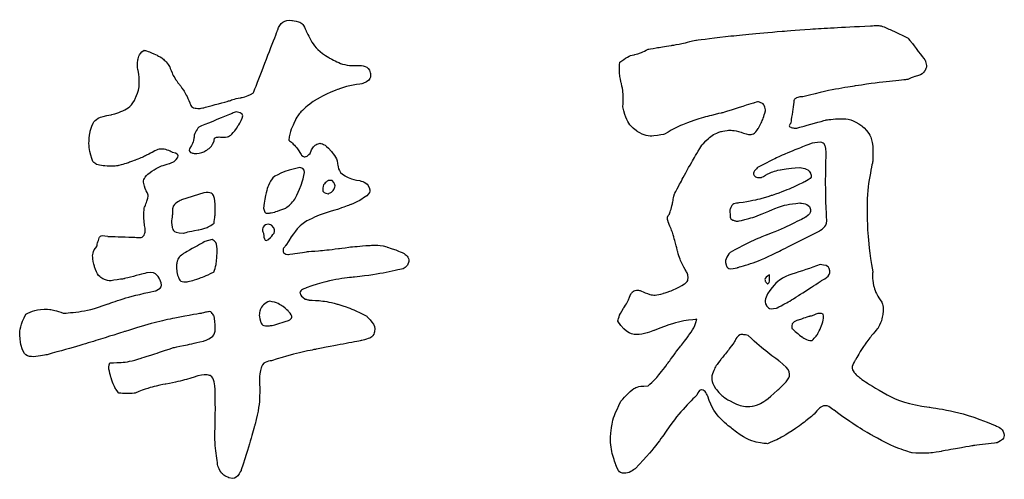
# Model space of a CAD drawing. Extents: x 1374847 to 1698304, y -671756 to -392339.
# Drawn here: x 1421211 to 1424953, y -586037 to -584290 of the extents above; entities that cross this region are included whole.
import ezdxf

# ---------------------------------------------------------------- set-up
doc = ezdxf.new("R2010")
doc.units = 0
doc.header["$LTSCALE"] = 1000
doc.header["$MEASUREMENT"] = 0
doc.layers.add('PUB_TITLE', color=4, linetype='CONTINUOUS')

msp = doc.modelspace()

# ---------------------------------------------------------------- linework, layer by layer
at = {"layer": 'PUB_TITLE', "color": 1}
for points in [[(1422191.7, -584328.9), (1422199.6, -584302), (1422217.3, -584289.9), (1422245.5, -584292.5)], [(1422245.5, -584292.5), (1422245.5, -584292.5), (1422273.7, -584295.1), (1422291.7, -584308.5), (1422299.3, -584332.8)], [(1422099.5, -584567.4), (1422099.5, -584567.4), (1422099.5, -584567.4), (1422191.7, -584328.9), (1422191.7, -584328.9)], [(1422299.3, -584332.8), (1422299.3, -584332.8), (1422320, -584377.8), (1422348.8, -584411.2), (1422385.9, -584433.9)], [(1423780.4, -584367.6), (1423780.4, -584367.6), (1423894.5, -584353.5), (1424004.1, -584342), (1424109.1, -584333.8)], [(1424109.1, -584333.8), (1424109.1, -584333.8), (1424214, -584325.6), (1424326.2, -584318.7), (1424445.3, -584313.5)], [(1424445.3, -584313.5), (1424445.3, -584313.5), (1424467.3, -584309.9), (1424489.6, -584313.1), (1424512.5, -584324.3)], [(1424512.5, -584324.3), (1424512.5, -584324.3), (1424535.8, -584335.1), (1424560.8, -584346.9), (1424587.7, -584359.7)], [(1423688.2, -584387.6), (1423688.2, -584387.6), (1423716.4, -584383), (1423746.9, -584376.5), (1423780.4, -584367.6)], [(1424587.7, -584359.7), (1424587.7, -584359.7), (1424587.7, -584359.7), (1424652.9, -584444.4), (1424652.9, -584444.4)], [(1421660.3, -584443.4), (1421660.3, -584443.4), (1421662.2, -584427.3), (1421670.1, -584414.8), (1421684.2, -584406)], [(1421684.2, -584406), (1421684.2, -584406), (1421698.3, -584409.6), (1421714.7, -584416.1), (1421733.4, -584425)], [(1423544.8, -584423), (1423544.8, -584423), (1423559.6, -584420.7), (1423578, -584413.5), (1423599.6, -584402)], [(1423599.6, -584402), (1423599.6, -584402), (1423630.5, -584396.8), (1423660, -584392.2), (1423688.2, -584387.6)], [(1421661.3, -584482.7), (1421661.3, -584482.7), (1421658.6, -584472.6), (1421658.3, -584459.4), (1421660.3, -584443.4)], [(1421733.4, -584425), (1421733.4, -584425), (1421751.8, -584434.2), (1421767.5, -584448.3), (1421780.3, -584467.3)], [(1422385.9, -584433.9), (1422385.9, -584433.9), (1422423, -584456.2), (1422462.3, -584466), (1422503.3, -584463.4)], [(1423492, -584451.9), (1423512.7, -584435.5), (1423530.1, -584425.7), (1423544.8, -584423)], [(1424652.9, -584444.4), (1424652.9, -584444.4), (1424658.2, -584459.8), (1424657.9, -584472.6), (1424652, -584482.7)], [(1421651.7, -584587.4), (1421651.7, -584587.4), (1421664.5, -584558.8), (1421667.8, -584523.7), (1421661.3, -584482.7)], [(1421780.3, -584467.3), (1421780.3, -584467.3), (1421789.5, -584492.9), (1421802, -584516.2), (1421818.1, -584536.5)], [(1422503.3, -584463.4), (1422503.3, -584463.4), (1422526.3, -584466), (1422539.7, -584475.8), (1422543.7, -584492.2)], [(1423497.9, -584532.6), (1423497.9, -584532.6), (1423491.4, -584505.7), (1423489.4, -584478.8), (1423492, -584451.9)], [(1424652, -584482.7), (1424652, -584482.7), (1424646.4, -584492.9), (1424633.9, -584500.8), (1424614.6, -584505.7)], [(1422543.7, -584492.2), (1422543.7, -584492.2), (1422547.3, -584509), (1422537.8, -584522.4), (1422514.8, -584532.6)], [(1424583.7, -584517.5), (1424583.7, -584517.5), (1424515.8, -584523.7), (1424450.5, -584531.9), (1424387.9, -584541.5)], [(1424614.6, -584505.7), (1424614.6, -584505.7), (1424614.6, -584505.7), (1424583.7, -584517.5), (1424583.7, -584517.5)], [(1421818.1, -584536.5), (1421818.1, -584536.5), (1421833.8, -584557.2), (1421847.3, -584580.2), (1421857.4, -584605.7)], [(1422420.7, -584554.9), (1422420.7, -584554.9), (1422394.7, -584564.4), (1422364.9, -584578.9), (1422330.1, -584598.2)], [(1422514.8, -584532.6), (1422514.8, -584532.6), (1422477.4, -584537.8), (1422446.2, -584545.4), (1422420.7, -584554.9)], [(1423503.5, -584621.2), (1423503.5, -584621.2), (1423506.1, -584589), (1423504.2, -584559.5), (1423497.9, -584532.6)], [(1424387.9, -584541.5), (1424387.9, -584541.5), (1424324.9, -584551), (1424258.3, -584564.7), (1424187.8, -584582.8)], [(1421557.6, -584652), (1421557.6, -584652), (1421607.5, -584637.9), (1421639, -584616.2), (1421651.7, -584587.4)], [(1421907.3, -584625.1), (1421907.3, -584625.1), (1421907.3, -584625.1), (1422007.3, -584598.2), (1422007.3, -584598.2)], [(1422007.3, -584598.2), (1422007.3, -584598.2), (1422021.4, -584593), (1422036.2, -584589), (1422051.6, -584586.4)], [(1422051.6, -584586.4), (1422051.6, -584586.4), (1422066.7, -584584.1), (1422082.8, -584577.5), (1422099.5, -584567.4)], [(1422330.1, -584598.2), (1422330.1, -584598.2), (1422330.1, -584598.2), (1422295.7, -584625.1), (1422295.7, -584625.1)], [(1424163.8, -584587.4), (1424163.8, -584587.4), (1424156.6, -584590.7), (1424153.3, -584595.6), (1424153.3, -584601.8)], [(1424187.8, -584582.8), (1424187.8, -584582.8), (1424178.9, -584582.8), (1424170.7, -584584.4), (1424163.8, -584587.4)], [(1421857.4, -584605.7), (1421857.4, -584605.7), (1421861, -584617.2), (1421868.2, -584624.1), (1421878.4, -584626.1)], [(1421878.4, -584626.1), (1421878.4, -584626.1), (1421888.6, -584627.7), (1421898.4, -584627.4), (1421907.3, -584625.1)], [(1422295.7, -584625.1), (1422295.7, -584625.1), (1422278.9, -584639.2), (1422264.8, -584658.2), (1422253.4, -584682.5)], [(1423558.3, -584714.3), (1423558.3, -584714.3), (1423532, -584696.9), (1423513.7, -584666.1), (1423503.5, -584621.2)], [(1424003.4, -584605.7), (1424003.4, -584605.7), (1424003.4, -584605.7), (1423880.4, -584644.1), (1423880.4, -584644.1)], [(1424031.3, -584606.7), (1424031.3, -584606.7), (1424022.8, -584602.1), (1424013.6, -584601.8), (1424003.4, -584605.7)], [(1424017.9, -584703.8), (1424017.9, -584703.8), (1424030, -584682.2), (1424039.2, -584659.5), (1424045.7, -584636.6)], [(1424045.7, -584636.6), (1424045.7, -584636.6), (1424044.4, -584621.2), (1424039.5, -584611.3), (1424031.3, -584606.7)], [(1424153.3, -584601.8), (1424153.3, -584601.8), (1424153.3, -584601.8), (1424141.9, -584682.5), (1424141.9, -584682.5)], [(1421478.5, -584716.3), (1421478.5, -584716.3), (1421485.1, -584679.9), (1421511.3, -584658.2), (1421557.6, -584652)], [(1422022.8, -584644.1), (1422022.8, -584644.1), (1422022.8, -584644.1), (1421891.9, -584697.9), (1421891.9, -584697.9)], [(1422034.2, -584640.5), (1422034.2, -584640.5), (1422022.8, -584644.1), (1422022.8, -584644.1)], [(1422041.8, -584692.4), (1422041.8, -584692.4), (1422062.4, -584660.2), (1422059.8, -584642.8), (1422034.2, -584640.5)], [(1423769.9, -584674), (1423769.9, -584674), (1423737.1, -584684.8), (1423701, -584701.9), (1423661.3, -584724.8)], [(1423880.4, -584644.1), (1423880.4, -584644.1), (1423839.4, -584653.3), (1423802.3, -584663.2), (1423769.9, -584674)], [(1424164.8, -584701.9), (1424164.8, -584701.9), (1424164.8, -584701.9), (1424276.4, -584671), (1424276.4, -584671)], [(1424276.4, -584671), (1424276.4, -584671), (1424335.1, -584662.2), (1424380.3, -584669.4), (1424411.8, -584693.3)], [(1421891.9, -584697.9), (1421891.9, -584697.9), (1421880.4, -584712), (1421874.5, -584724.8), (1421873.8, -584736.6)], [(1421980.4, -584736.6), (1421980.4, -584736.6), (1422000.8, -584738.9), (1422021.4, -584724.2), (1422041.8, -584692.4)], [(1422253.4, -584682.5), (1422253.4, -584682.5), (1422241.9, -584707.1), (1422235.3, -584728.8), (1422234, -584748.1)], [(1423876.5, -584715.3), (1423876.5, -584715.3), (1423899.4, -584709.1), (1423925, -584709.4), (1423953.2, -584717.3)], [(1423953.2, -584717.3), (1423953.2, -584717.3), (1423984.1, -584730.1), (1424005.4, -584725.5), (1424017.9, -584703.8)], [(1424141.9, -584682.5), (1424141.9, -584682.5), (1424135.3, -584691.7), (1424135.3, -584696.9), (1424141.9, -584698.9)], [(1424141.9, -584698.9), (1424141.9, -584698.9), (1424148.1, -584700.9), (1424155.6, -584701.9), (1424164.8, -584701.9)], [(1424411.8, -584693.3), (1424411.8, -584693.3), (1424443, -584717), (1424456.8, -584762.2), (1424453.2, -584828.8)], [(1421488.4, -584828.8), (1421488.4, -584828.8), (1421475.6, -584790.4), (1421472.3, -584752.7), (1421478.5, -584716.3)], [(1421873.8, -584736.6), (1421873.8, -584736.6), (1421873.2, -584748.1), (1421867.6, -584762.2), (1421857.4, -584778.6)], [(1421949.6, -584751.7), (1421949.6, -584751.7), (1421949.6, -584744.2), (1421952.2, -584739.3), (1421957.1, -584737.3)], [(1421957.1, -584737.3), (1421957.1, -584737.3), (1421962.4, -584735.7), (1421970.3, -584735.3), (1421980.4, -584736.6)], [(1422234, -584748.1), (1422234, -584748.1), (1422244.2, -584755.7), (1422253, -584763.9), (1422259.9, -584772.1)], [(1423661.3, -584724.8), (1423661.3, -584724.8), (1423619, -584735.3), (1423584.5, -584731.7), (1423558.3, -584714.3)], [(1423803.3, -584767.1), (1423803.3, -584767.1), (1423828.9, -584738.9), (1423853.5, -584721.9), (1423876.5, -584715.3)], [(1421752.5, -584781.6), (1421752.5, -584781.6), (1421741.6, -584780.9), (1421729.2, -584785.2), (1421715.1, -584794)], [(1421792.1, -584794), (1421792.1, -584794), (1421776.7, -584786.5), (1421763.6, -584782.2), (1421752.5, -584781.6)], [(1421857.4, -584778.6), (1421857.4, -584778.6), (1421854.8, -584786.5), (1421855.8, -584791.4), (1421860.4, -584794)], [(1421918.8, -584787.5), (1421918.8, -584787.5), (1421931.6, -584780.3), (1421942.1, -584768.5), (1421949.6, -584751.7)], [(1422259.9, -584772.1), (1422259.9, -584772.1), (1422267.1, -584780.3), (1422273.7, -584790.4), (1422280.3, -584801.9)], [(1422314.7, -584798), (1422314.7, -584798), (1422318.6, -584787.8), (1422323.2, -584779.3), (1422328.2, -584773)], [(1422328.2, -584773), (1422328.2, -584773), (1422333.4, -584766.5), (1422341.6, -584762.2), (1422353.1, -584759.6)], [(1422353.1, -584759.6), (1422353.1, -584759.6), (1422366.2, -584762.2), (1422380, -584772.1), (1422394.4, -584789.5)], [(1423748.5, -584861.3), (1423748.5, -584861.3), (1423764.6, -584832.1), (1423783, -584800.6), (1423803.3, -584767.1)], [(1424222.6, -584759.6), (1424222.6, -584759.6), (1424185.2, -584773.7), (1424151, -584787.5), (1424119.6, -584800.9)], [(1424253.1, -584755.7), (1424253.1, -584755.7), (1424222.6, -584759.6), (1424222.6, -584759.6)], [(1424273.4, -584773), (1424273.4, -584773), (1424271.4, -584762.9), (1424264.9, -584757), (1424253.1, -584755.7)], [(1424276.4, -584801.9), (1424276.4, -584801.9), (1424276.4, -584792.7), (1424275.4, -584783.2), (1424273.4, -584773)], [(1421652.7, -584822.9), (1421652.7, -584822.9), (1421632.7, -584830.8), (1421611.4, -584837.7), (1421588.1, -584844.2)], [(1421715.1, -584794), (1421715.1, -584794), (1421693.4, -584805.5), (1421672.4, -584815.4), (1421652.7, -584822.9)], [(1421780.3, -584836.4), (1421780.3, -584836.4), (1421794.4, -584831.4), (1421804.6, -584824.2), (1421810.2, -584815.4)], [(1421810.2, -584815.4), (1421810.2, -584815.4), (1421816.1, -584806.2), (1421809.9, -584799.3), (1421792.1, -584794)], [(1421860.4, -584794), (1421860.4, -584794), (1421864.6, -584796.7), (1421871.5, -584798), (1421880.4, -584798)], [(1421880.4, -584798), (1421880.4, -584798), (1421893.2, -584798), (1421906, -584794.4), (1421918.8, -584787.5)], [(1422280.3, -584801.9), (1422280.3, -584801.9), (1422287.8, -584809.5), (1422294, -584812.4), (1422298.3, -584810.4)], [(1422298.3, -584810.4), (1422298.3, -584810.4), (1422302.9, -584808.5), (1422308.5, -584804.5), (1422314.7, -584798)], [(1422394.4, -584789.5), (1422394.4, -584789.5), (1422409.2, -584806.5), (1422417.4, -584822.3), (1422418.7, -584836.4)], [(1424119.6, -584800.9), (1424119.6, -584800.9), (1424088.1, -584814.4), (1424053.3, -584831.4), (1424014.9, -584851.8)], [(1424274.4, -584905.6), (1424274.4, -584905.6), (1424274.4, -584872.4), (1424275, -584837.7), (1424276.4, -584801.9)], [(1421503.8, -584840.3), (1421503.8, -584840.3), (1421503.8, -584840.3), (1421488.4, -584828.8), (1421488.4, -584828.8)], [(1421546.8, -584846.9), (1421546.8, -584846.9), (1421534.6, -584846.2), (1421520.2, -584844.2), (1421503.8, -584840.3)], [(1421588.1, -584844.2), (1421588.1, -584844.2), (1421573, -584846.5), (1421559.2, -584847.5), (1421546.8, -584846.9)], [(1421706.5, -584871.1), (1421706.5, -584871.1), (1421730.1, -584854.4), (1421754.7, -584842.9), (1421780.3, -584836.4)], [(1422276.3, -584851.8), (1422216.3, -584864.6), (1422179.9, -584880), (1422167.7, -584898)], [(1422280.3, -584919), (1422280.3, -584919), (1422295.7, -584876.7), (1422294.4, -584854.4), (1422276.3, -584851.8)], [(1422418.7, -584836.4), (1422418.7, -584836.4), (1422421.3, -584858.3), (1422431.2, -584873.8), (1422448.5, -584883.6)], [(1423699.7, -584951.8), (1423699.7, -584951.8), (1423716.4, -584921), (1423732.5, -584890.8), (1423748.5, -584861.3)], [(1424014.9, -584851.8), (1424014.9, -584851.8), (1424002.1, -584865.9), (1423997.9, -584875.7), (1424002.4, -584881.6)], [(1424030.3, -584890.2), (1424030.3, -584890.2), (1424054.6, -584874.7), (1424078.2, -584864.9), (1424101.2, -584860.3)], [(1424101.2, -584860.3), (1424101.2, -584860.3), (1424124.5, -584856), (1424149.4, -584853.1), (1424176.3, -584851.8)], [(1424176.3, -584851.8), (1424176.3, -584851.8), (1424196.6, -584854.4), (1424210.1, -584861.3), (1424216.7, -584873.1)], [(1424453.2, -584828.8), (1424453.2, -584828.8), (1424437.8, -584899.3), (1424430.5, -584967.6), (1424431.8, -585033.5)], [(1421692.1, -584940.3), (1421692.1, -584940.3), (1421678, -584910.8), (1421682.9, -584887.5), (1421706.5, -584871.1)], [(1422167.7, -584898), (1422167.7, -584898), (1422155.6, -584915.7), (1422145.8, -584951.8), (1422137.9, -585005.6)], [(1422448.5, -584883.6), (1422448.5, -584883.6), (1422465.6, -584893.1), (1422484, -584899.3), (1422503.3, -584901.6)], [(1424002.4, -584881.6), (1424002.4, -584881.6), (1424006.7, -584887.2), (1424016.2, -584890.2), (1424030.3, -584890.2)], [(1424216.7, -584873.1), (1424216.7, -584873.1), (1424223.2, -584884.6), (1424216, -584895.4), (1424195.7, -584905.6)], [(1422222.5, -585005.6), (1422222.5, -585005.6), (1422245.5, -584990.2), (1422264.8, -584961.3), (1422280.3, -584919)], [(1422362.9, -584930.5), (1422362.9, -584930.5), (1422361.6, -584942), (1422368.5, -584949.2), (1422383.9, -584951.8)], [(1422383.9, -584901.6), (1422383.9, -584901.6), (1422371.1, -584909.5), (1422364.2, -584919), (1422362.9, -584930.5)], [(1422399.3, -584901.6), (1422399.3, -584901.6), (1422383.9, -584901.6), (1422383.9, -584901.6)], [(1422383.9, -584951.8), (1422383.9, -584951.8), (1422396.7, -584945.3), (1422404.9, -584938.1), (1422407.9, -584929.5)], [(1422407.9, -584929.5), (1422407.9, -584929.5), (1422411.1, -584921.3), (1422408.2, -584912.1), (1422399.3, -584901.6)], [(1422503.3, -584901.6), (1422503.3, -584901.6), (1422522.4, -584906.9), (1422534.5, -584915.7), (1422539.7, -584928.5)], [(1422539.7, -584928.5), (1422539.7, -584928.5), (1422544.7, -584941.7), (1422537.8, -584954.5), (1422518.4, -584967.2)], [(1424195.7, -584905.6), (1424195.7, -584905.6), (1424150.7, -584927.6), (1424109.1, -584944.6), (1424070.7, -584957.4)], [(1424276.4, -585009.6), (1424276.4, -585009.6), (1424275, -584973.5), (1424274.4, -584939), (1424274.4, -584905.6)], [(1421684.2, -585005.6), (1421684.2, -585005.6), (1421689.5, -584994.1), (1421693.7, -584983), (1421696.7, -584971.8)], [(1421696.7, -584971.8), (1421696.7, -584971.8), (1421700, -584961), (1421698.3, -584950.5), (1421692.1, -584940.3)], [(1421911.2, -584947.9), (1421911.2, -584947.9), (1421826.6, -584974.8), (1421826.6, -584974.8)], [(1421953.5, -584987.3), (1421953.5, -584987.3), (1421952.2, -584957.1), (1421938.1, -584944), (1421911.2, -584947.9)], [(1422518.4, -584967.2), (1422518.4, -584967.2), (1422500.7, -584978.7), (1422484.6, -584986.9), (1422470.5, -584992.2)], [(1423691.8, -584989.2), (1423691.8, -584989.2), (1423694.4, -584977.1), (1423697, -584964.6), (1423699.7, -584951.8)], [(1424070.7, -584957.4), (1424070.7, -584957.4), (1424032.3, -584970.2), (1423990.6, -584980), (1423945.7, -584986.3)], [(1421683.2, -585045), (1421683.2, -585045), (1421682.9, -585031.5), (1421683.2, -585018.4), (1421684.2, -585005.6)], [(1421795.8, -584996.8), (1421795.8, -584996.8), (1421792.1, -585004), (1421790.8, -585014.5), (1421792.1, -585028.6)], [(1421826.6, -584974.8), (1421826.6, -584974.8), (1421809.9, -584982.7), (1421799.7, -584989.9), (1421795.8, -584996.8)], [(1421949.6, -585063.4), (1421949.6, -585063.4), (1421953.5, -585042.7), (1421954.8, -585017.4), (1421953.5, -584987.3)], [(1422137.9, -585005.6), (1422137.9, -585005.6), (1422140.5, -585019.7), (1422145.4, -585026.3), (1422152.3, -585025.6)], [(1422180.2, -585021), (1422180.2, -585021), (1422180.2, -585021), (1422222.5, -585005.6), (1422222.5, -585005.6)], [(1422422.3, -585009.6), (1422422.3, -585009.6), (1422377.7, -585022.4), (1422340.6, -585035.8), (1422311.8, -585049.9)], [(1422470.5, -584992.2), (1422470.5, -584992.2), (1422456.4, -584997.1), (1422440.3, -585003), (1422422.3, -585009.6)], [(1423680.3, -585028.6), (1423680.3, -585028.6), (1423685.6, -585014.5), (1423689.5, -585001.4), (1423691.8, -584989.2)], [(1423914.9, -585000.7), (1423914.9, -585000.7), (1423910.9, -585009.2), (1423909.6, -585018.4), (1423910.9, -585028.6)], [(1423945.7, -584986.3), (1423945.7, -584986.3), (1423929, -584987.6), (1423918.8, -584992.5), (1423914.9, -585000.7)], [(1424058.2, -585017.1), (1424058.2, -585017.1), (1424094.6, -585000.4), (1424134, -584990.2), (1424176.3, -584986.3)], [(1424176.3, -584986.3), (1424176.3, -584986.3), (1424199.3, -584988.9), (1424212.4, -584996.1), (1424215.7, -585007.6)], [(1424215.7, -585007.6), (1424215.7, -585007.6), (1424219, -585019.1), (1424213.4, -585029.9), (1424199.3, -585040.1)], [(1424278.3, -585054.5), (1424278.3, -585054.5), (1424278.3, -585041.1), (1424277.7, -585026), (1424276.4, -585009.6)], [(1421688.2, -585086.3), (1421688.2, -585086.3), (1421685.5, -585072.2), (1421683.9, -585058.4), (1421683.2, -585045)], [(1421792.1, -585028.6), (1421792.1, -585028.6), (1421788.2, -585047.9), (1421787.6, -585064.7), (1421790.2, -585078.4)], [(1422152.3, -585025.6), (1422152.3, -585025.6), (1422159.5, -585025), (1422168.7, -585023.7), (1422180.2, -585021)], [(1423676.7, -585060.4), (1423676.7, -585060.4), (1423671.5, -585048.3), (1423672.8, -585037.4), (1423680.3, -585028.6)], [(1423910.9, -585028.6), (1423910.9, -585028.6), (1423910.9, -585041.4), (1423914.5, -585049.3), (1423921.8, -585051.6)], [(1423941.8, -585055.5), (1423941.8, -585055.5), (1423982.8, -585046.6), (1424021.5, -585033.8), (1424058.2, -585017.1)], [(1424199.3, -585040.1), (1424199.3, -585040.1), (1424144.2, -585068.3), (1424095.3, -585090.9), (1424052.3, -585107.3)], [(1424431.8, -585033.5), (1424431.8, -585033.5), (1424433.2, -585099.4), (1424440.4, -585171), (1424453.2, -585247.7)], [(1421790.2, -585078.4), (1421790.2, -585078.4), (1421792.5, -585092.6), (1421807.2, -585100.4), (1421834.1, -585101.7)], [(1421889.9, -585088.3), (1421889.9, -585088.3), (1421911.9, -585084.4), (1421931.6, -585076.2), (1421949.6, -585063.4)], [(1422136.9, -585078.4), (1422136.9, -585078.4), (1422132.6, -585086.3), (1422133, -585093.9), (1422137.9, -585101.7)], [(1422157.2, -585067), (1422148.1, -585067), (1422141.5, -585070.9), (1422136.9, -585078.4)], [(1422168.7, -585070.9), (1422168.7, -585070.9), (1422168.7, -585070.9), (1422157.2, -585067), (1422157.2, -585067)], [(1422164.8, -585117.2), (1422164.8, -585117.2), (1422181.5, -585100.4), (1422182.8, -585085), (1422168.7, -585070.9)], [(1422311.8, -585049.9), (1422311.8, -585049.9), (1422283.2, -585064), (1422253.4, -585096.5), (1422222.5, -585147.7)], [(1423691.8, -585097.8), (1423691.8, -585097.8), (1423686.9, -585085), (1423681.6, -585072.5), (1423676.7, -585060.4)], [(1423921.8, -585051.6), (1423921.8, -585051.6), (1423928.6, -585054.2), (1423935.5, -585055.5), (1423941.8, -585055.5)], [(1424249.5, -585093.9), (1424249.5, -585093.9), (1424268.5, -585081.1), (1424278.3, -585068), (1424278.3, -585054.5)], [(1421503.8, -585151.6), (1421503.8, -585151.6), (1421507.4, -585137.5), (1421510.7, -585126.7), (1421513.3, -585119.1)], [(1421513.3, -585119.1), (1421513.3, -585119.1), (1421515.9, -585111.3), (1421526.8, -585109.3), (1421546.1, -585113.2)], [(1421546.1, -585113.2), (1421546.1, -585113.2), (1421546.1, -585113.2), (1421657.3, -585117.2), (1421657.3, -585117.2)], [(1421657.3, -585117.2), (1421657.3, -585117.2), (1421670.1, -585118.5), (1421678.6, -585116.2), (1421682.6, -585110.3)], [(1421682.6, -585110.3), (1421682.6, -585110.3), (1421686.2, -585104.7), (1421688.2, -585096.5), (1421688.2, -585086.3)], [(1421834.1, -585101.7), (1421834.1, -585101.7), (1421849.5, -585096.5), (1421868.2, -585092.2), (1421889.9, -585088.3)], [(1422137.9, -585101.7), (1422137.9, -585101.7), (1422139.2, -585128.6), (1422148.1, -585133.6), (1422164.8, -585117.2)], [(1423712.1, -585171.9), (1423712.1, -585171.9), (1423706.2, -585149.3), (1423699.7, -585124.7), (1423691.8, -585097.8)], [(1424052.3, -585107.3), (1424052.3, -585107.3), (1424009.3, -585124), (1423962.4, -585146.7), (1423910.9, -585174.6)], [(1424089.7, -585173.9), (1424089.7, -585173.9), (1424139.9, -585148.6), (1424193, -585122.1), (1424249.5, -585093.9)], [(1421495.9, -585228.7), (1421495.9, -585228.7), (1421485.8, -585196.5), (1421488.4, -585171), (1421503.8, -585151.6)], [(1421915.2, -585132.6), (1421915.2, -585132.6), (1421915.2, -585132.6), (1421834.1, -585178.5), (1421834.1, -585178.5)], [(1421942.1, -585124.7), (1421942.1, -585124.7), (1421915.2, -585132.6), (1421915.2, -585132.6)], [(1421961.1, -585177.5), (1421961.1, -585177.5), (1421962.4, -585148.6), (1421956.2, -585131.3), (1421942.1, -585124.7)], [(1422222.5, -585147.7), (1422222.5, -585147.7), (1422215, -585155.5), (1422211.4, -585162.4), (1422212, -585169)], [(1422307.2, -585171), (1422307.2, -585171), (1422346.9, -585168.3), (1422385.6, -585164.4), (1422423.3, -585159.5)], [(1422423.3, -585159.5), (1422423.3, -585159.5), (1422461.3, -585154.2), (1422500.7, -585150.3), (1422541.7, -585147.7)], [(1422541.7, -585147.7), (1422541.7, -585147.7), (1422563.4, -585145.4), (1422585, -585147), (1422606, -585153.6)], [(1422606, -585153.6), (1422606, -585153.6), (1422627, -585160.1), (1422649.3, -585168.3), (1422672.3, -585178.5)], [(1421834.1, -585178.5), (1421834.1, -585178.5), (1421820, -585188.7), (1421812.2, -585197.9), (1421810.2, -585205.4)], [(1421949.6, -585247.7), (1421949.6, -585247.7), (1421956.2, -585229.7), (1421959.8, -585206.4), (1421961.1, -585177.5)], [(1422212, -585169), (1422212, -585169), (1422212.7, -585175.2), (1422218.6, -585179.8), (1422230.1, -585182.4)], [(1422230.1, -585182.4), (1422230.1, -585182.4), (1422230.1, -585182.4), (1422307.2, -585171), (1422307.2, -585171)], [(1422672.3, -585178.5), (1422672.3, -585178.5), (1422685.1, -585188.7), (1422691, -585199.2), (1422689.6, -585209.3)], [(1423745.6, -585247.7), (1423745.6, -585247.7), (1423729.2, -585219.5), (1423718, -585194.2), (1423712.1, -585171.9)], [(1423910.9, -585174.6), (1423910.9, -585174.6), (1423896.8, -585192.6), (1423891.9, -585208.4), (1423895.8, -585221.8)], [(1423937.8, -585232.3), (1423937.8, -585232.3), (1423989.3, -585218.2), (1424039.8, -585198.8), (1424089.7, -585173.9)], [(1421553.7, -585282.5), (1421553.7, -585282.5), (1421525.4, -585278.6), (1421506.1, -585260.5), (1421495.9, -585228.7)], [(1421810.2, -585205.4), (1421810.2, -585205.4), (1421808.2, -585213.3), (1421807.2, -585222.1), (1421807.2, -585232.3)], [(1421807.2, -585232.3), (1421807.2, -585232.3), (1421807.2, -585243.8), (1421809.5, -585256.2), (1421814.1, -585269)], [(1422689.6, -585209.3), (1422689.6, -585209.3), (1422688.3, -585219.5), (1422681.1, -585228.7), (1422668.3, -585236.2)], [(1423895.8, -585221.8), (1423895.8, -585221.8), (1423899.4, -585235.3), (1423913.5, -585238.9), (1423937.8, -585232.3)], [(1424253.1, -585220.8), (1424217.3, -585233.6), (1424181.6, -585245.7), (1424145.5, -585257.2)], [(1424289.8, -585242.8), (1424289.8, -585242.8), (1424287.2, -585229.3), (1424275, -585222.1), (1424253.1, -585220.8)], [(1421696, -585251.7), (1421696, -585251.7), (1421696, -585251.7), (1421607.5, -585274.6), (1421607.5, -585274.6)], [(1421743.9, -585277.6), (1421743.9, -585277.6), (1421733.8, -585257.6), (1421717.7, -585249), (1421696, -585251.7)], [(1421814.1, -585269), (1421814.1, -585269), (1421818.7, -585281.8), (1421829.2, -585287.4), (1421845.9, -585286.1)], [(1421845.9, -585286.1), (1421845.9, -585286.1), (1421862.3, -585282.5), (1421879.1, -585277.6), (1421895.8, -585271.7)], [(1421895.8, -585271.7), (1421895.8, -585271.7), (1421912.5, -585266.1), (1421930.2, -585257.9), (1421949.6, -585247.7)], [(1422483, -585268.1), (1422483, -585268.1), (1422424.6, -585273.6), (1422363.6, -585287.4), (1422299.3, -585309.4)], [(1422668.3, -585236.2), (1422668.3, -585236.2), (1422603, -585251.7), (1422541.4, -585262.1), (1422483, -585268.1)], [(1423738.1, -585294), (1423738.1, -585294), (1423746.9, -585287.4), (1423751.5, -585279.9), (1423751.5, -585270.7)], [(1423751.5, -585270.7), (1423751.5, -585270.7), (1423751.5, -585261.8), (1423749.5, -585254.3), (1423745.6, -585247.7)], [(1424060.8, -585259.2), (1424049.4, -585265.8), (1424043.8, -585271.7), (1424043.8, -585277.6)], [(1424145.5, -585257.2), (1424145.5, -585257.2), (1424109.7, -585269), (1424078.9, -585294), (1424053.3, -585332.3)], [(1424060.8, -585284.1), (1424060.8, -585284.1), (1424060.8, -585280.5), (1424060.8, -585272), (1424060.8, -585259.2)], [(1424257, -585282.5), (1424257, -585282.5), (1424281.3, -585269.7), (1424292.1, -585256.2), (1424289.8, -585242.8)], [(1424453.2, -585247.7), (1424453.2, -585247.7), (1424451.9, -585267.1), (1424453.2, -585284.8), (1424456.8, -585301.5)], [(1421607.5, -585274.6), (1421607.5, -585274.6), (1421607.5, -585274.6), (1421553.7, -585282.5), (1421553.7, -585282.5)], [(1421726.5, -585320.9), (1421726.5, -585320.9), (1421748.5, -585311.7), (1421754.1, -585297.2), (1421743.9, -585277.6)], [(1422299.3, -585309.4), (1422299.3, -585309.4), (1422284.2, -585315.6), (1422276.3, -585321.9), (1422276.3, -585327.4)], [(1423656.4, -585330.4), (1423656.4, -585330.4), (1423681.3, -585322.8), (1423708.5, -585310.7), (1423738.1, -585294)], [(1424043.8, -585277.6), (1424043.8, -585277.6), (1424043.8, -585283.5), (1424046.7, -585288.7), (1424053.3, -585294)], [(1424053.3, -585294), (1424053.3, -585294), (1424058.5, -585291.3), (1424060.8, -585288.1), (1424060.8, -585284.1)], [(1424170.4, -585338.9), (1424170.4, -585338.9), (1424197.3, -585321.9), (1424226.2, -585302.8), (1424257, -585282.5)], [(1424456.8, -585301.5), (1424456.8, -585301.5), (1424460.7, -585318.2), (1424470.9, -585338.6), (1424487.6, -585363.2)], [(1421547.8, -585369.7), (1421547.8, -585369.7), (1421602.9, -585350.1), (1421662.6, -585333.7), (1421726.5, -585320.9)], [(1422276.3, -585327.4), (1422276.3, -585327.4), (1422276.3, -585333.3), (1422282.9, -585341.2), (1422295.7, -585351.7)], [(1423506.5, -585386.1), (1423506.5, -585386.1), (1423517.3, -585369.4), (1423526.8, -585351.7), (1423534.3, -585332.3)], [(1423534.3, -585332.3), (1423534.3, -585332.3), (1423540.6, -585323.5), (1423547.8, -585318.6), (1423555.3, -585317.9)], [(1423555.3, -585317.9), (1423555.3, -585317.9), (1423563.2, -585317.3), (1423571.4, -585319.6), (1423580.6, -585324.5)], [(1423580.6, -585324.5), (1423580.6, -585324.5), (1423606.2, -585336.3), (1423631.4, -585338.3), (1423656.4, -585330.4)], [(1424053.3, -585332.3), (1424053.3, -585332.3), (1424044.4, -585351.7), (1424043.1, -585366.1), (1424049.4, -585376.6)], [(1424087.7, -585386.1), (1424087.7, -585386.1), (1424115.9, -585372), (1424143.5, -585356.3), (1424170.4, -585338.9)], [(1421376.8, -585405.5), (1421376.8, -585405.5), (1421435.9, -585401.6), (1421492.6, -585389.8), (1421547.8, -585369.7)], [(1422161.2, -585359.2), (1422141.8, -585366.8), (1422130, -585378.3), (1422125.4, -585393)], [(1422233, -585398.6), (1422233, -585398.6), (1422213.3, -585378.9), (1422189.1, -585365.5), (1422161.2, -585359.2)], [(1422295.7, -585351.7), (1422295.7, -585351.7), (1422295.7, -585351.7), (1422311.1, -585355.3), (1422311.1, -585355.3)], [(1422311.1, -585355.3), (1422311.1, -585355.3), (1422349.5, -585356.6), (1422384.9, -585361.9), (1422417.7, -585370.7)], [(1422417.7, -585370.7), (1422417.7, -585370.7), (1422450.2, -585379.6), (1422487.9, -585395), (1422530.2, -585417)], [(1424049.4, -585376.6), (1424049.4, -585376.6), (1424055.9, -585386.8), (1424068.7, -585390.1), (1424087.7, -585386.1)], [(1424487.6, -585363.2), (1424487.6, -585363.2), (1424492.9, -585376), (1424494.2, -585391.4), (1424491.5, -585409.1)], [(1421216.4, -585527.5), (1421216.4, -585527.5), (1421207.9, -585489.5), (1421214.1, -585450.1), (1421234.5, -585409.1)], [(1421234.5, -585409.1), (1421234.5, -585409.1), (1421260.1, -585396.3), (1421283.4, -585390.1), (1421303.7, -585390.1)], [(1421303.7, -585390.1), (1421303.7, -585390.1), (1421324.4, -585390.1), (1421348.6, -585395), (1421376.8, -585405.5)], [(1421903.3, -585405.5), (1421903.3, -585405.5), (1421799.7, -585421.9), (1421702.3, -585445.2), (1421611.4, -585474.7)], [(1421928.6, -585399.6), (1421928.6, -585399.6), (1421920.7, -585400.9), (1421912.5, -585402.9), (1421903.3, -585405.5)], [(1421909.3, -585511.1), (1421909.3, -585511.1), (1421946.3, -585502.3), (1421959.8, -585470.8), (1421949.6, -585417)], [(1421949.6, -585417), (1421949.6, -585417), (1421943, -585404.2), (1421936.2, -585398.3), (1421928.6, -585399.6)], [(1422125.4, -585393), (1422125.4, -585393), (1422120.8, -585407.5), (1422121.2, -585421.9), (1422126.4, -585436)], [(1422195.6, -585443.9), (1422195.6, -585443.9), (1422240.6, -585433.7), (1422253, -585418.6), (1422233, -585398.6)], [(1422530.2, -585417), (1422530.2, -585417), (1422553.2, -585439.9), (1422563, -585459.6), (1422559.7, -585475.4)], [(1423484.5, -585436), (1423484.5, -585436), (1423488.1, -585419.6), (1423495.6, -585402.9), (1423506.5, -585386.1)], [(1424214.7, -585417), (1424214.7, -585417), (1424203.2, -585420.6), (1424188.4, -585425.5), (1424170.4, -585431.4)], [(1424237.6, -585409.1), (1424237.6, -585409.1), (1424228.8, -585413), (1424221.2, -585415.7), (1424214.7, -585417)], [(1424264.9, -585409.1), (1424255.7, -585405.5), (1424246.8, -585405.5), (1424237.6, -585409.1)], [(1424256, -585458.3), (1424256, -585458.3), (1424264.5, -585437), (1424267.2, -585420.6), (1424264.9, -585409.1)], [(1424491.5, -585409.1), (1424491.5, -585409.1), (1424488.9, -585427.2), (1424482.7, -585445.2), (1424472.2, -585462.9)], [(1422126.4, -585436), (1422126.4, -585436), (1422130.3, -585448.8), (1422139.9, -585454.7), (1422155.3, -585453.4)], [(1422155.3, -585453.4), (1422155.3, -585453.4), (1422170.7, -585452.1), (1422184.1, -585448.8), (1422195.6, -585443.9)], [(1423622.6, -585470.8), (1423622.6, -585470.8), (1423562.6, -585495.1), (1423516.3, -585483.6), (1423484.5, -585436)], [(1423784.3, -585428.5), (1423784.3, -585428.5), (1423736.7, -585432.4), (1423682.9, -585446.5), (1423622.6, -585470.8)], [(1423753.5, -585490.8), (1423753.5, -585490.8), (1423770.2, -585468.5), (1423780.4, -585447.5), (1423784.3, -585428.5)], [(1424170.4, -585431.4), (1424170.4, -585431.4), (1424152.7, -585437), (1424144.2, -585447.5), (1424145.5, -585462.9)], [(1424222.6, -585509.2), (1424222.6, -585509.2), (1424236.7, -585496.4), (1424247.8, -585479.3), (1424256, -585458.3)], [(1421611.4, -585474.7), (1421611.4, -585474.7), (1421520.2, -585503.9), (1421421.8, -585533.4), (1421315.2, -585563)], [(1422559.7, -585475.4), (1422559.7, -585475.4), (1422556.8, -585491.4), (1422540.4, -585502.6), (1422510.9, -585509.2)], [(1423703.6, -585555.4), (1423703.6, -585555.4), (1423720, -585534.7), (1423736.7, -585513.4), (1423753.5, -585490.8)], [(1423938.8, -585495.7), (1423938.8, -585495.7), (1423933.2, -585503.3), (1423929, -585510.5), (1423926.3, -585516.7)], [(1423957.2, -585486.2), (1423950.6, -585484.9), (1423944.7, -585488.2), (1423938.8, -585495.7)], [(1423980.1, -585489.8), (1423980.1, -585489.8), (1423980.1, -585489.8), (1423957.2, -585486.2), (1423957.2, -585486.2)], [(1424098.6, -585587.9), (1424098.6, -585587.9), (1424053, -585554.8), (1424013.6, -585522), (1423980.1, -585489.8)], [(1424145.5, -585462.9), (1424145.5, -585462.9), (1424158.3, -585474.7), (1424171.1, -585485.2), (1424183.9, -585494.7)], [(1424183.9, -585494.7), (1424183.9, -585494.7), (1424196.6, -585504.2), (1424209.8, -585509.2), (1424222.6, -585509.2)], [(1424472.2, -585462.9), (1424472.2, -585462.9), (1424454.5, -585483.6), (1424439.1, -585502.6), (1424426.3, -585520.6)], [(1421315.2, -585563), (1421315.2, -585563), (1421257.8, -585577.1), (1421224.6, -585565.3), (1421216.4, -585527.5)], [(1421795.8, -585536.1), (1421795.8, -585536.1), (1421834.1, -585528.5), (1421872.2, -585520), (1421909.3, -585511.1)], [(1422510.9, -585509.2), (1422510.9, -585509.2), (1422450.5, -585520.6), (1422393.8, -585531.5), (1422339.6, -585542)], [(1423926.3, -585516.7), (1423926.3, -585516.7), (1423910.9, -585537.4), (1423894.9, -585558), (1423877.5, -585579.4)], [(1424426.3, -585520.6), (1424426.3, -585520.6), (1424413.5, -585538.7), (1424400.7, -585559), (1424387.9, -585582.3)], [(1421672.7, -585576.4), (1421672.7, -585576.4), (1421708.8, -585564.9), (1421749.8, -585551.5), (1421795.8, -585536.1)], [(1422339.6, -585542), (1422339.6, -585542), (1422285.8, -585552.1), (1422229.1, -585566.9), (1422168.7, -585585.9)], [(1423656.4, -585619.7), (1423656.4, -585619.7), (1423672.4, -585598.4), (1423688.2, -585577.1), (1423703.6, -585555.4)], [(1421558.6, -585650.5), (1421558.6, -585650.5), (1421550.1, -585624.3), (1421548.4, -585605.3), (1421553.7, -585593.8)], [(1421553.7, -585593.8), (1421553.7, -585593.8), (1421597.3, -585593.8), (1421637, -585587.9), (1421672.7, -585576.4)], [(1422130.3, -585609.2), (1422130.3, -585609.2), (1422125.1, -585622), (1422122.5, -585638.7), (1422122.5, -585659.1)], [(1422168.7, -585585.9), (1422168.7, -585585.9), (1422148.1, -585588.5), (1422135.3, -585596.4), (1422130.3, -585609.2)], [(1423877.5, -585579.4), (1423877.5, -585579.4), (1423860.1, -585600.4), (1423848.3, -585622), (1423841.7, -585643.7)], [(1424091.7, -585697.5), (1424091.7, -585697.5), (1424141.9, -585657.8), (1424143.8, -585621.3), (1424098.6, -585587.9)], [(1424387.9, -585582.3), (1424387.9, -585582.3), (1424374.8, -585602.7), (1424372.8, -585618.1), (1424381, -585628.2)], [(1421888.3, -585643.7), (1421888.3, -585643.7), (1421844.6, -585657.8), (1421804.3, -585667.9), (1421766.9, -585674.5)], [(1421935.2, -585642.7), (1421935.2, -585642.7), (1421925.7, -585638.4), (1421909.9, -585638.7), (1421888.3, -585643.7)], [(1421953.5, -585689.9), (1421953.5, -585689.9), (1421950.9, -585663), (1421944.7, -585647.3), (1421935.2, -585642.7)], [(1423599.6, -585682), (1423599.6, -585682), (1423621.6, -585661.7), (1423640.3, -585640.7), (1423656.4, -585619.7)], [(1423841.7, -585643.7), (1423841.7, -585643.7), (1423840.7, -585659.1), (1423845.3, -585674.8), (1423856.1, -585690.9)], [(1424381, -585628.2), (1424381, -585628.2), (1424389.2, -585638.7), (1424404.3, -585651.5), (1424426.3, -585666.6)], [(1421588.1, -585708.9), (1421588.1, -585708.9), (1421576.6, -585696.1), (1421566.8, -585676.8), (1421558.6, -585650.5)], [(1421766.9, -585674.5), (1421766.9, -585674.5), (1421729.8, -585680.7), (1421690.8, -585692.5), (1421649.8, -585708.9)], [(1422122.5, -585659.1), (1422122.5, -585659.1), (1422125.1, -585719.4), (1422119.5, -585775.5), (1422105.4, -585827.4)], [(1423545.8, -585691.9), (1423545.8, -585691.9), (1423556, -585685.3), (1423574, -585682), (1423599.6, -585682)], [(1424426.3, -585666.6), (1424426.3, -585666.6), (1424508.3, -585720.7), (1424589, -585752.6), (1424668.4, -585762.7)], [(1421618.9, -585710.9), (1421618.9, -585710.9), (1421610.1, -585710.9), (1421599.9, -585710.2), (1421588.1, -585708.9)], [(1421649.8, -585708.9), (1421649.8, -585708.9), (1421638.3, -585710.2), (1421628.1, -585710.9), (1421618.9, -585710.9)], [(1421953.5, -585840.8), (1421953.5, -585840.8), (1421954.8, -585793.9), (1421954.8, -585743.7), (1421953.5, -585689.9)], [(1423496, -585739.8), (1423496, -585739.8), (1423518.9, -585714.2), (1423535.7, -585698.1), (1423545.8, -585691.9)], [(1423784.3, -585716.8), (1423784.3, -585716.8), (1423738.1, -585762.7), (1423699.7, -585808.3), (1423668.8, -585853.3)], [(1423804.3, -585696.5), (1423804.3, -585696.5), (1423797.4, -585695.8), (1423790.5, -585702.7), (1423784.3, -585716.8)], [(1423826.6, -585720.7), (1423826.6, -585720.7), (1423818.7, -585705.3), (1423811.5, -585697.1), (1423804.3, -585696.5)], [(1423918.8, -585844.4), (1423918.8, -585844.4), (1423871.2, -585808), (1423840.7, -585766.7), (1423826.6, -585720.7)], [(1423856.1, -585690.9), (1423856.1, -585690.9), (1423867.3, -585707), (1423881.7, -585720.7), (1423899.4, -585732.2)], [(1423994.6, -585759.1), (1423994.6, -585759.1), (1424019.5, -585755.2), (1424052, -585734.5), (1424091.7, -585697.5)], [(1423457.6, -585862.8), (1423457.6, -585862.8), (1423459.9, -585828.3), (1423472.7, -585787.3), (1423496, -585739.8)], [(1423899.4, -585732.2), (1423899.4, -585732.2), (1423937.8, -585753.9), (1423969.6, -585762.7), (1423994.6, -585759.1)], [(1424268.5, -585757.2), (1424268.5, -585757.2), (1424259.6, -585758.5), (1424246.8, -585769.3), (1424230.1, -585789.6)], [(1424306.9, -585774.5), (1424306.9, -585774.5), (1424290.5, -585761.7), (1424277.7, -585755.8), (1424268.5, -585757.2)], [(1424230.1, -585789.6), (1424230.1, -585789.6), (1424199.3, -585815.5), (1424169.4, -585837.5), (1424140.9, -585856.2)], [(1424454.2, -585871.3), (1424454.2, -585871.3), (1424405.9, -585844.1), (1424357.1, -585811.6), (1424306.9, -585774.5)], [(1424668.4, -585762.7), (1424668.4, -585762.7), (1424747.7, -585773.2), (1424831.1, -585796.2), (1424918.3, -585831.9)], [(1422105.4, -585827.4), (1422105.4, -585827.4), (1422091.3, -585879.2), (1422073.9, -585937.2), (1422053.3, -586001.2)], [(1424918.3, -585831.9), (1424918.3, -585831.9), (1424937.3, -585839.8), (1424948.5, -585850), (1424951.8, -585862.8)], [(1421965, -585989.7), (1421965, -585989.7), (1421956.2, -585937.2), (1421952.2, -585887.4), (1421953.5, -585840.8)], [(1423476.6, -585981.9), (1423476.6, -585981.9), (1423461.2, -585937.2), (1423455, -585897.6), (1423457.6, -585862.8)], [(1423668.8, -585853.3), (1423668.8, -585853.3), (1423638, -585898.2), (1423598.3, -585946.1), (1423549.8, -585997.3)], [(1424053.3, -585901.2), (1424053.3, -585901.2), (1424011, -585899.9), (1423966, -585881.2), (1423918.8, -585844.4)], [(1424140.9, -585856.2), (1424140.9, -585856.2), (1424112, -585874.6), (1424082.8, -585889.7), (1424053.3, -585901.2)], [(1424603.1, -585935.9), (1424603.1, -585935.9), (1424551.9, -585920.5), (1424502, -585898.9), (1424454.2, -585871.3)], [(1424951.8, -585862.8), (1424951.8, -585862.8), (1424955.1, -585875.6), (1424946.5, -585887.1), (1424925.9, -585897.6)], [(1424833.7, -585909), (1424833.7, -585909), (1424790.1, -585916.6), (1424751, -585923.8), (1424716.3, -585930)], [(1424925.9, -585897.6), (1424925.9, -585897.6), (1424925.9, -585897.6), (1424833.7, -585909), (1424833.7, -585909)], [(1424716.3, -585930), (1424716.3, -585930), (1424681.8, -585936.6), (1424644.1, -585938.6), (1424603.1, -585935.9)], [(1423506.5, -586013.7), (1423506.5, -586013.7), (1423494.3, -586013), (1423484.5, -586002.5), (1423476.6, -585981.9)], [(1422007.3, -586031.1), (1422007.3, -586031.1), (1421989.3, -586025.2), (1421975.2, -586011.4), (1421965, -585989.7)], [(1422053.3, -586001.2), (1422053.3, -586001.2), (1422040.5, -586026.8), (1422025, -586036.6), (1422007.3, -586031.1)], [(1423549.8, -585997.3), (1423549.8, -585997.3), (1423533, -586008.8), (1423518.6, -586014.3), (1423506.5, -586013.7)]]:
    msp.add_open_spline(points, degree=3, dxfattribs=at)

doc.saveas('drawing.dxf')
